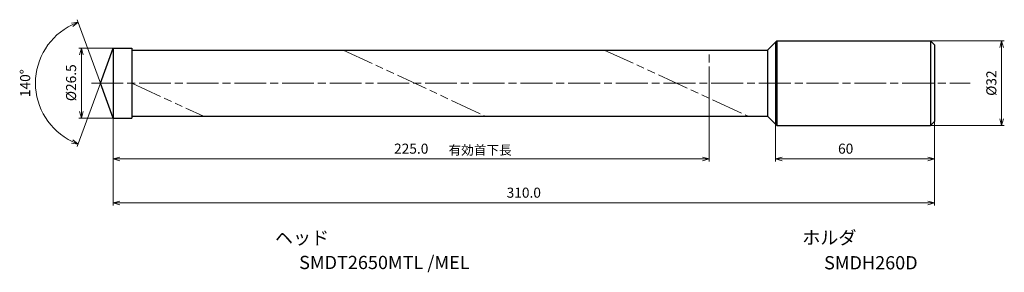
# Model space of a CAD drawing. Units: millimetres. Extents: x -35 to 336, y -71 to 24.
import ezdxf

# ---------------------------------------------------------------- set-up
doc = ezdxf.new("R2010")
doc.units = ezdxf.units.MM
doc.linetypes.add('AM_ISO08W050', pattern=[18, 12, -1.5, 3, -1.5])
doc.linetypes.add('AM_ISO09W050', pattern=[22.5, 12, -1.5, 3, -1.5, 3, -1.5])
for name, color, linetype, lineweight in [('AM_0', 7, 'Continuous', 30), ('AM_11', 3, 'AM_ISO09W050', 13), ('AM_5', 3, 'Continuous', 13), ('AM_7', 4, 'AM_ISO08W050', 13)]:
    doc.layers.add(name, color=color, linetype=linetype, lineweight=lineweight)
doc.layers.add('PV0001_1', color=7, linetype='Continuous')
doc.styles.get("Standard").update_dxf_attribs({"font": 'ISOCP.SHX', "height": 3.8, "bigfont": 'EXTFONT.SHX'})
doc.dimstyles.new('AM_JIS$0', dxfattribs={"dimtxt": 3.8, "dimasz": 2.5, "dimexe": 1, "dimexo": 0, "dimgap": 1.5, "dimtad": 3, "dimzin": 1, "dimdsep": 46, "dimtxsty": 'STANDARD', "dimblk": 'OPEN30', "dimcen": 0, "dimclrd": 3, "dimclre": 3, "dimclrt": 2, "dimaunit": 1, "dimadec": 0, "dimazin": 2, "dimtp": 0.1, "dimtm": 0.1, "dimtfac": 0.71, "dimtmove": 0, "dimatfit": 0, "dimldrblk": 'OPEN30', "dimfxl": 1, "dimlwd": 13, "dimlwe": 13, "dimarcsym": 0})
doc.dimstyles.new('AM_JIS$2', dxfattribs={"dimtxt": 3.8, "dimasz": 2.5, "dimexe": 1, "dimexo": 0, "dimgap": 1.5, "dimtad": 3, "dimzin": 1, "dimdsep": 46, "dimtxsty": 'STANDARD', "dimblk": 'OPEN30', "dimcen": 0, "dimclrd": 3, "dimclre": 3, "dimclrt": 2, "dimaunit": 1, "dimadec": 0, "dimazin": 2, "dimtp": 0.1, "dimtm": 0.1, "dimtfac": 0.71, "dimtmove": 0, "dimatfit": 0, "dimldrblk": 'OPEN30', "dimfxl": 1, "dimlwd": 13, "dimlwe": 13, "dimarcsym": 0})

# ---------------------------------------------------------------- blocks, each defined once
blk = doc.blocks.new('_Open30')
at = {"color": 0, "lineweight": -2}
for p, q in [((-1, 0.27), (0, 0)), ((0, 0), (-1, -0.27)), ((0, 0), (-1, 0))]:
    blk.add_line(p, q, dxfattribs=at)
blk = doc.blocks.new('*D31')
at = {"layer": 'AM_0', "color": 3, "lineweight": 13}
for p, q in [((310, -14.5), (310, -29.65)), ((250, -15.5), (250, -29.65)), ((252.5, -28.65), (307.5, -28.65))]:
    blk.add_line(p, q, dxfattribs=at)
at = {"layer": 'Defpoints', "color": 0}
for p in [(310, -14.5), (250, -15.5), (310, -28.65)]:
    blk.add_point(p, dxfattribs=at)
at = {"layer": 'AM_0', "color": 3, "lineweight": 13, "xscale": 2.5, "yscale": 2.5, "zscale": 2.5, "rotation": 180}
blk.add_blockref('_Open30', (250, -28.65), dxfattribs=at)
at = {"layer": 'AM_0', "color": 3, "lineweight": 13, "xscale": 2.5, "yscale": 2.5, "zscale": 2.5}
blk.add_blockref('_Open30', (310, -28.65), dxfattribs=at)
at = {"layer": 'AM_0', "color": 2, "insert": (276.51, -25.25), "char_height": 3.8, "attachment_point": 5}
blk.add_mtext('60', dxfattribs=at)
blk = doc.blocks.new('*D32')
at = {"layer": 'AM_5', "color": 3, "lineweight": 13}
for p, q in [((0, 13.25), (-13, 13.25)), ((-12, 10.75), (-12, -10.75)), ((0, -13.25), (-13, -13.25))]:
    blk.add_line(p, q, dxfattribs=at)
at = {"layer": 'Defpoints', "color": 0}
for p in [(0, 13.25), (-12, -13.25), (0, -13.25)]:
    blk.add_point(p, dxfattribs=at)
at = {"layer": 'AM_5', "color": 3, "lineweight": 13, "xscale": 2.5, "yscale": 2.5, "zscale": 2.5}
for p, rotation in [((-12, 13.25), 90), ((-12, -13.25), 270)]:
    blk.add_blockref('_Open30', p, dxfattribs=dict(at, rotation=rotation))
at = {"layer": 'AM_5', "color": 2, "insert": (-15.4, 0.15), "char_height": 3.8, "attachment_point": 5, "rotation": 90}
blk.add_mtext('%%C26.5', dxfattribs=at)
blk = doc.blocks.new('*D33')
at = {"layer": 'AM_5', "color": 3, "lineweight": 13}
for p, q in [((0, -10.5), (0, -46.28)), ((310, -14.5), (310, -46.28)), ((2.5, -45.28), (307.5, -45.28))]:
    blk.add_line(p, q, dxfattribs=at)
at = {"layer": 'Defpoints', "color": 0}
for p in [(0, -10.5), (310, -14.5), (310, -45.28)]:
    blk.add_point(p, dxfattribs=at)
at = {"layer": 'AM_5', "color": 3, "lineweight": 13, "xscale": 2.5, "yscale": 2.5, "zscale": 2.5, "rotation": 180}
blk.add_blockref('_Open30', (0, -45.28), dxfattribs=at)
at = {"layer": 'AM_5', "color": 3, "lineweight": 13, "xscale": 2.5, "yscale": 2.5, "zscale": 2.5}
blk.add_blockref('_Open30', (310, -45.28), dxfattribs=at)
at = {"layer": 'AM_5', "color": 2, "insert": (155, -41.88), "char_height": 3.8, "attachment_point": 5}
blk.add_mtext('310.0', dxfattribs=at)
blk = doc.blocks.new('*D34')
at = {"layer": 'AM_5', "color": 3, "lineweight": 13}
for p, q in [((225, -5.72), (225, -29.65)), ((0, -10.5), (0, -29.65)), ((2.5, -28.65), (222.5, -28.65))]:
    blk.add_line(p, q, dxfattribs=at)
at = {"layer": 'Defpoints', "color": 0}
for p in [(225, -5.72), (0, -10.5), (225, -28.65)]:
    blk.add_point(p, dxfattribs=at)
at = {"layer": 'AM_5', "color": 3, "lineweight": 13, "xscale": 2.5, "yscale": 2.5, "zscale": 2.5, "rotation": 180}
blk.add_blockref('_Open30', (0, -28.65), dxfattribs=at)
at = {"layer": 'AM_5', "color": 3, "lineweight": 13, "xscale": 2.5, "yscale": 2.5, "zscale": 2.5}
blk.add_blockref('_Open30', (225, -28.65), dxfattribs=at)
at = {"layer": 'AM_5', "color": 2, "insert": (112.5, -25.25), "char_height": 3.8, "attachment_point": 5}
blk.add_mtext('225.0', dxfattribs=at)
blk = doc.blocks.new('*D35')
at = {"layer": 'AM_5', "color": 3, "lineweight": 13}
for p, q in [((303.7, 16), (336.39, 16)), ((335.39, -13.5), (335.39, 13.5)), ((303.7, -16), (336.39, -16))]:
    blk.add_line(p, q, dxfattribs=at)
at = {"layer": 'Defpoints', "color": 0}
for p in [(303.7, 16), (335.39, 16), (303.7, -16)]:
    blk.add_point(p, dxfattribs=at)
at = {"layer": 'AM_5', "color": 3, "lineweight": 13, "xscale": 2.5, "yscale": 2.5, "zscale": 2.5}
for p, rotation in [((335.39, 16), 90), ((335.39, -16), 270)]:
    blk.add_blockref('_Open30', p, dxfattribs=dict(at, rotation=rotation))
at = {"layer": 'AM_5', "color": 2, "insert": (331.99, 0), "char_height": 3.8, "attachment_point": 5, "rotation": 90}
blk.add_mtext('%%c32', dxfattribs=at)
blk = doc.blocks.new('*D36')
at = {"layer": 'AM_5', "color": 3, "lineweight": 13}
for q in [(-13.55, 23.97), (-13.55, -23.97)]:
    blk.add_line((-4.82, 0), q, dxfattribs=at)
blk.add_arc((-4.82, 0), 24.51, 115.8458, 244.1542, dxfattribs=at)
at = {"layer": 'Defpoints', "color": 0}
for p in [(0, 13.25), (-27.33, 9.71), (-4.82, 0), (-4.82, 0), (0, -13.25)]:
    blk.add_point(p, dxfattribs=at)
at = {"layer": 'AM_5', "color": 3, "lineweight": 13, "xscale": 2.5, "yscale": 2.5, "zscale": 2.5}
for p, rotation in [((-13.21, 23.04), 22.92292118338321), ((-13.21, -23.04), 337.0770788166168)]:
    blk.add_blockref('_Open30', p, dxfattribs=dict(at, rotation=rotation))
at = {"layer": 'AM_5', "color": 2, "insert": (-32.74, 0), "char_height": 3.8, "attachment_point": 5, "rotation": 90}
blk.add_mtext('140°', dxfattribs=at)

msp = doc.modelspace()

# ---------------------------------------------------------------- linework, layer by layer
at = {"layer": 'AM_0'}
for p, q in [((247, 12.5), (250.5, 16)), ((250.5, 16), (308.5, 16)), ((308.5, 16), (310, 14.5)), ((-4.82, 0), (0, 13.25)), ((0, 13.25), (0, -13.25)), ((0, 13.25), (6.99, 13.25)), ((6.99, 13.25), (6.99, -13.25)), ((6.99, 12.5), (247, 12.5)), ((247, 12.5), (247, -12.5)), ((0, 8.5), (0, -8.5)), ((0, -13.25), (-4.82, 0)), ((0, -13.25), (6.99, -13.25)), ((6.99, -12.5), (247, -12.5)), ((247, -12.5), (250.5, -16)), ((308.5, -16), (310, -14.5)), ((250.5, -16), (308.5, -16))]:
    msp.add_line(p, q, dxfattribs=at)
at = {"layer": 'AM_11'}
for p, q in [((86.87, 12.5), (140.51, -12.5)), ((185.37, 12.5), (239.73, -12.5)), ((225, -5.72), (225, 12.5)), ((6.99, -0.02), (34.12, -12.5))]:
    msp.add_line(p, q, dxfattribs=at)
at = {"layer": 'AM_7'}
msp.add_line((-8.22, 0), (323.5, 0), dxfattribs=at)
at = {"layer": 'PV0001_1', "linetype": 'Continuous', "lineweight": 30, "ltscale": 0.5}
for p, q in [((250, 15.5), (250, -15.5)), ((250.5, 16), (250.5, -16)), ((308.5, 16), (308.5, -16)), ((310, 14.5), (310, -14.5))]:
    msp.add_line(p, q, dxfattribs=at)

# ---------------------------------------------------------------- texts
for s, height, p in [('有効首下長', 3.5, (126.59, -27.06)), ('ヘッド', 5, (61.05, -60.93)), ('ホルダ', 5, (260.11, -60.89)), ('SMDT2650MTL /MEL', 5, (70.2, -70.26)), ('SMDH260D', 5, (268.36, -70.37))]:
    msp.add_text(s, height=height).set_placement(p)
at = {"layer": 'PV0001_1', "color": 2, "lineweight": 30, "char_height": 2.3, "attachment_point": 4}
for insert in [(93.36, -12.43), (95.44, -12.43)]:
    msp.add_mtext('\\W0.72;\u3000', dxfattribs=dict(at, insert=insert))

# ---------------------------------------------------------------- dimensions: what is measured, and where the dimension line sits
at = {"layer": 'AM_0'}
dim = msp.add_linear_dim(base=(310, -28.65), p1=(250, -15.5), p2=(310, -14.5), dimstyle='AM_JIS$0', override={"dimdec": 0}, dxfattribs=at)
dim.commit()
dim.dimension.update_dxf_attribs({"geometry": '*D31', "text_midpoint": (276.51, -28.65), "dimtype": 160})
at = {"layer": 'AM_5'}
dim = msp.add_angular_dim_2l(base=(-27.33, 9.71), line1=((0, -13.25), (-4.82, 0)), line2=((-4.82, 0), (0, 13.25)), dimstyle='AM_JIS$2', override={"dimdec": 1}, dxfattribs=at)
dim.commit()
dim.dimension.update_dxf_attribs({"geometry": '*D36', "text_midpoint": (-32.74, 0)})
dim = msp.add_linear_dim(base=(335.39, 16), p1=(303.7, -16), p2=(303.7, 16), angle=90, text='%%c<>', dimstyle='AM_JIS$0', override={"dimdec": 0}, dxfattribs=at)
dim.commit()
dim.dimension.update_dxf_attribs({"geometry": '*D35', "text_midpoint": (331.99, 0)})
dim = msp.add_linear_dim(base=(-12, -13.25), p1=(0, 13.25), p2=(0, -13.25), angle=90, text='%%C<>', dimstyle='AM_JIS$0', override={"dimdec": 1}, dxfattribs=at)
dim.commit()
dim.dimension.update_dxf_attribs({"geometry": '*D32', "text_midpoint": (-12, 0.15), "dimtype": 160})
dim = msp.add_linear_dim(base=(225, -28.65), p1=(0, -10.5), p2=(225, -5.72), angle=0, dimstyle='AM_JIS$0', override={"dimdec": 1}, dxfattribs=at)
dim.commit()
dim.dimension.update_dxf_attribs({"geometry": '*D34', "text_midpoint": (112.5, -28.65), "dimtype": 160})
dim = msp.add_linear_dim(base=(310, -45.28), p1=(0, -10.5), p2=(310, -14.5), angle=0, dimstyle='AM_JIS$0', override={"dimdec": 1}, dxfattribs=at)
dim.commit()
dim.dimension.update_dxf_attribs({"geometry": '*D33', "text_midpoint": (155, -41.88)})

doc.saveas('drawing.dxf')
